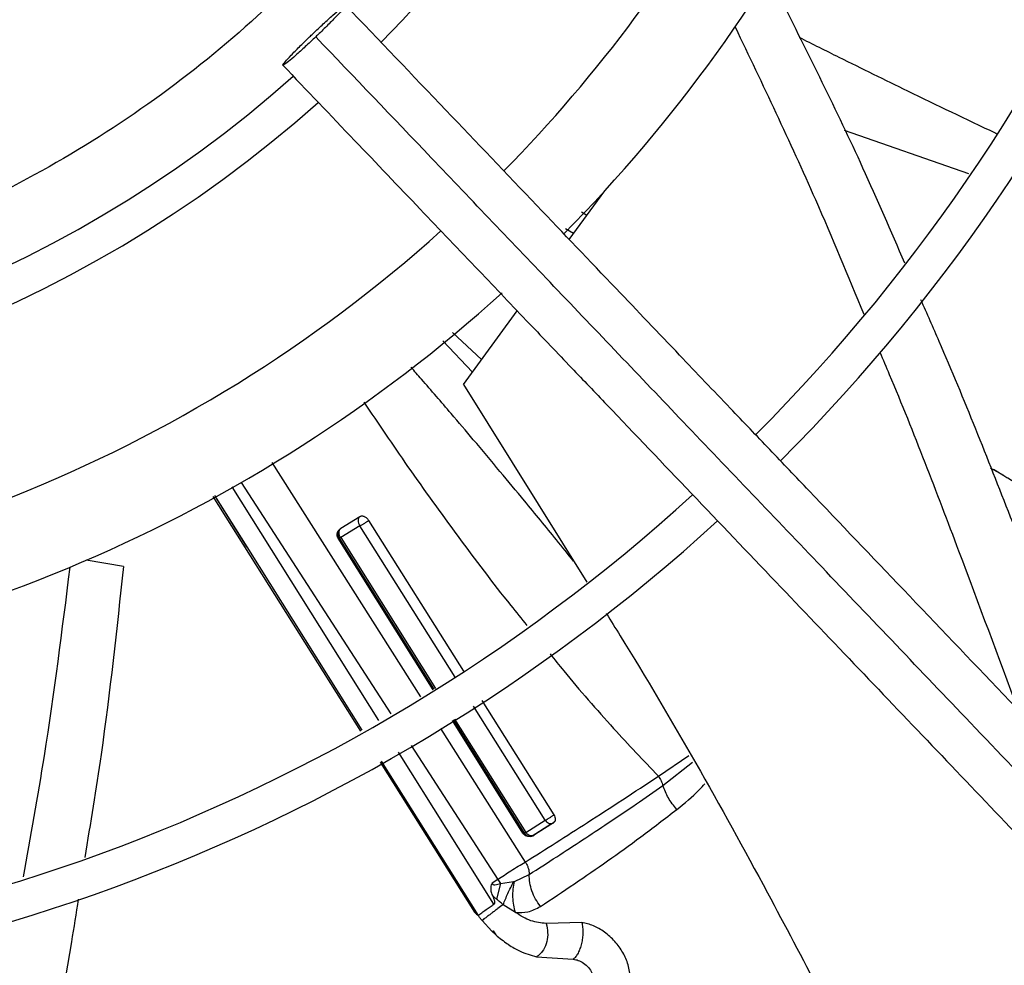
# Model space of a CAD drawing. Units: inches. Extents: x 0.1 to 10.9, y 0.3 to 8.5.
# Drawn here: x 8.1 to 8.2, y 7.5 to 7.6 of the extents above; entities that cross this region are included whole.
import ezdxf

# ---------------------------------------------------------------- set-up
doc = ezdxf.new("R2010")
doc.units = ezdxf.units.IN
doc.header["$MEASUREMENT"] = 0

msp = doc.modelspace()

# ---------------------------------------------------------------- linework, layer by layer
at = {"linetype": 'Continuous', "lineweight": 25}
for p, q in [((8.16349595287739, 7.611107192733559), (8.151422087572023, 7.615320347239416)), ((8.124700959554493, 7.604743529497942), (8.128161067659327, 7.609477579008103)), ((8.125899774464242, 7.607415196215038), (8.12641926974625, 7.607094486541802)), ((8.125120031999787, 7.605316895891196), (8.124343408720858, 7.605770442379116)), ((8.114422208733275, 7.590680351754342), (8.119643326548852, 7.597823778921502)), ((8.115296632392006, 7.591876720413318), (8.112421101525365, 7.594922191754301)), ((8.113362429554414, 7.595711073691556), (8.116198192116162, 7.593110216084902)), ((8.114422208733275, 7.590680351754342), (8.126403158659869, 7.571475114497028)), ((8.095827557639065, 7.583092614196851), (8.11025944446173, 7.56034949458479)), ((8.166880643179638, 7.581832187279678), (8.165589695071631, 7.582558900277406)), ((8.165882065434888, 7.582455085355376), (8.166477073273576, 7.58208149307986)), ((8.106213721166078, 7.558046605000388), (8.09197177924627, 7.580734298376068)), ((8.092836518293854, 7.581169803743155), (8.107370656221468, 7.558705150702649)), ((8.090115164788429, 7.579799258420074), (8.104441559196546, 7.557037862423778)), ((8.093418799714899, 7.574904491884165), (8.09028084718014, 7.579882700437666)), ((8.093418035830592, 7.574904044557714), (8.090298682545484, 7.579891682797551)), ((8.102537702760829, 7.576721428993939), (8.104383392428602, 7.577863324576835)), ((8.104374953436231, 7.57695709635789), (8.102511730283394, 7.57581080439657)), ((8.11361380398287, 7.562273502516944), (8.104374954557846, 7.576957097243744)), ((8.105224502490397, 7.577482102644021), (8.114425240880749, 7.562857310509543)), ((8.111482327992926, 7.561045579200847), (8.102261144623814, 7.575772820592777)), ((8.10235635624201, 7.575771151030883), (8.102262966848167, 7.575774129794928)), ((8.102356356232338, 7.575771151061142), (8.111565907789306, 7.561093154140724)), ((8.102511810198722, 7.575810865946229), (8.111703563446603, 7.561171509914526)), ((8.104589926878601, 7.557122315651223), (8.093418799714899, 7.574904491884165)), ((8.081418591443805, 7.573010745915935), (8.077817426180827, 7.573612474475905)), ((8.116216560292735, 7.560009965770971), (8.123200404332085, 7.548908979845514)), ((8.122352701348943, 7.548384497362799), (8.115391344283772, 7.559448401664201)), ((8.120201441361855, 7.547120198675617), (8.113351513273889, 7.55806028526003)), ((8.11343373997858, 7.558116240992191), (8.120318042423918, 7.547144179055532)), ((8.113565574746966, 7.558205955288989), (8.120481015570878, 7.547191995535366)), ((8.112206519805687, 7.557281110804803), (8.120426648627484, 7.544327061530592)), ((8.109346480916255, 7.555651222326691), (8.117761701111414, 7.542644258798116)), ((8.1173879985397, 7.540245761535711), (8.108127786301564, 7.554997461622364)), ((8.106332120582065, 7.554034188566613), (8.115502807758414, 7.539464043669527)), ((8.115877730299312, 7.539154414402902), (8.106480086366096, 7.554113563837512)), ((8.133357740826595, 7.552654181180849), (8.136308586499867, 7.554654271125894)), ((8.133787169680689, 7.551744722354146), (8.136675356549917, 7.554014511574151)), ((8.120481015260014, 7.547191995451607), (8.122352771823316, 7.548384552794121)), ((8.121107863010105, 7.546870571785619), (8.122977938782695, 7.548065807818286)), ((8.123174944839562, 7.548143131442666), (8.121313527873061, 7.546951940384818)), ((8.120318035312415, 7.547144174544823), (8.120203873840065, 7.547121895641021)), ((8.121279382309355, 7.546939696635602), (8.12133450981006, 7.546970987566559)), ((8.117761701143406, 7.542644258816396), (8.117231583203209, 7.542279354117399)), ((8.117761700968872, 7.542644258606479), (8.118037809117753, 7.54223259671582)), ((8.118037816531332, 7.542232595825669), (8.119298020437148, 7.542434992532974)), ((8.119298008342977, 7.54243499718144), (8.119376603968364, 7.54245481875855)), ((8.119376605523051, 7.542454818211564), (8.12080986594854, 7.543114936721834)), ((8.118037816531332, 7.542232595825669), (8.117645386732462, 7.54071141580744)), ((8.119479810592182, 7.539446109913158), (8.118286117607301, 7.540189551368383)), ((8.116231973890065, 7.538658920873305), (8.116238981480086, 7.538664349070048)), ((8.11623206093081, 7.538658986575272), (8.117190178924755, 7.537626789518479)), ((8.125923443747828, 7.538473497364993), (8.122445737034832, 7.538365554626287)), ((8.117190178924755, 7.537626789518479), (8.117568460218466, 7.537264144361124)), ((8.117190184745843, 7.537626784434928), (8.117305022989264, 7.537666954072701)), ((8.117305022989264, 7.537666954072701), (8.117568623258931, 7.537264076985763)), ((8.12244572208954, 7.538365539972595), (8.12243343204772, 7.53836529259662)), ((8.1224457370314, 7.538365554626219), (8.122516492509693, 7.538140528121358)), ((8.1215243280611, 7.535138324739463), (8.12508837951932, 7.534893474021914))]:
    msp.add_line(p, q, dxfattribs=at)
msp.add_circle((8.019224278735315, 7.709125432034453), 0.4183070866141785, dxfattribs=at)
for radius, start, end in [(0.4181973120136959, 270.0000000000013, 90.00000000000074), (0.1745768702048647, 315.0551178272801, 42.28434196916006), (0.1219615272071284, 315.6570226629897, 4.166526632717207e-13), (0.1780920558066654, 315.0297215464208, 2.862499213317165e-13), (0.1392013498312785, 315.4084203391814, 331.5773039720074), (0.147637795275592, 315.3107801378128, 333.1237922694517), (0.1184463416053299, 225.7155506039647, 311.6290912373634), (0.1219615272071291, 225.6520379888339, 311.6836272484889), (0.1392013498312779, 271.432132982202, 311.9334997415147), (0.1476377952756354, 274.2771309871341, 312.0965203877914), (0.1745768702048652, 225.0570617049914, 312.2831173371819), (0.1780920558066657, 225.0296759204721, 312.3107657683194), (0.2306014896521466, 224.7194304339046, 312.6529734405808), (0.2341166752539462, 224.7024657138259, 312.6365197659391)]:
    msp.add_arc((8.019224278735315, 7.709125432034453), radius, start, end, dxfattribs=at)
for points, knots in [([(8.117842347754733, 7.656495627284609), (8.115857200918748, 7.653037582801455), (8.111841703368537, 7.646042750530658), (8.104349445609135, 7.636346586369295), (8.095703325122905, 7.627266479419734), (8.08587368193578, 7.619075842422257), (8.075009951081919, 7.611964588438192), (8.063332195456036, 7.606136294296111), (8.051056084408183, 7.601705996229275), (8.038412434620614, 7.598748142785939), (8.025703025918085, 7.597290732218359), (8.013159347357732, 7.597278236835408), (8.00099153495616, 7.59861769060945), (7.989212338787358, 7.601225576174615), (7.977778318741724, 7.605074409860142), (7.966666378227331, 7.610210028637395), (7.955930689868062, 7.616697647516546), (7.94579915721163, 7.624508222627763), (7.936498615668057, 7.633569684720701), (7.928273080072976, 7.643702458790657), (7.921282360594807, 7.65472345061851), (7.915649075812471, 7.666422863928537), (7.911466147009595, 7.67851237907642), (7.908729635207806, 7.690753926180908), (7.907394435490728, 7.702922206378632), (7.907381792301707, 7.714986631925244), (7.908655443591534, 7.726983637707632), (7.911255115876846, 7.738945723895986), (7.915256233064703, 7.750834174787243), (7.920679942058432, 7.762420218903918), (7.927505159411687, 7.773466782910528), (7.935609593197702, 7.783696675343289), (7.94484922818615, 7.792914135132166), (7.955045906962872, 7.800953905723178), (7.965938373240881, 7.807662664794757), (7.977293384326086, 7.812992551805938), (7.988881223044061, 7.816938663227774), (8.000654927126568, 7.819571231478581), (8.012642186407556, 7.820933566297567), (8.024883352604183, 7.82099394775267), (8.037357018254454, 7.819670345006609), (8.049844453702445, 7.816892425164307), (8.062109710290489, 7.812629297543809), (8.073855483662555, 7.806940064121914), (8.084860040874764, 7.799923042989221), (8.094921026104794, 7.791715293585129), (8.103840675626206, 7.782542043001147), (8.111490350741759, 7.772607828662712), (8.11792818561766, 7.762181710836741), (8.121190583099903, 7.754805245955644), (8.122803420274234, 7.75115853005418)], [0, 0, 0, 0, 0.01978118005787057, 0.0400127983596977, 0.06066516143469916, 0.08194038208526552, 0.1033974279023316, 0.1250000006439839, 0.1466014859015682, 0.1680585482186797, 0.1893348399344066, 0.209986120875314, 0.2302180065027144, 0.2500000028125759, 0.2697809202952167, 0.290012802131013, 0.3106651645354568, 0.3319403842867148, 0.3533974290432769, 0.3750000006390437, 0.3966014847513873, 0.4180585460090824, 0.4393348368237766, 0.4599861170950033, 0.4802180023083433, 0.4999999984798801, 0.5197809159618328, 0.5400127977981132, 0.5606651602027636, 0.5819403799541046, 0.6033974247116303, 0.6249999963063573, 0.6466014804189336, 0.6680585416746876, 0.6893348324910767, 0.7099861127618748, 0.7302179979772788, 0.7499999941471934, 0.7697809117684784, 0.7900127940186014, 0.8106651570948554, 0.8319403777473269, 0.8533974235652708, 0.8749999963110383, 0.8966014815708638, 0.9180585438901993, 0.9393348356083685, 0.9599861165506435, 0.9802182661469663, 1, 1, 1, 1]), ([(8.099808942752748, 7.6247099515312), (8.100153329658388, 7.625035570557836), (8.100842133366035, 7.625686836878231), (8.101779492029124, 7.626532701720856), (8.102509714532749, 7.627157680644939), (8.10295195603453, 7.62748982730989), (8.103056344929373, 7.627492463093998), (8.102811355034008, 7.627165259338298), (8.102243557817358, 7.626544009208086), (8.101416929197091, 7.625699134526301), (8.10064914439136, 7.624945130002351), (8.100200316126474, 7.624515282506461), (8.10009294319659, 7.624412450335122)], [0, 0, 0, 0, 0.1072890268955008, 0.2145873675954487, 0.3219619070535572, 0.4292416793836839, 0.5364872749016856, 0.6437623382731387, 0.7511296487386623, 0.8586456323043309, 0.9661838752177881, 1, 1, 1, 1]), ([(8.270913965892012, 7.451579880603963), (8.267553892923768, 7.455099684000785), (8.261193568346714, 7.461762364324335), (8.252185739302897, 7.471198405614553), (8.24425789344062, 7.479503123714221), (8.237410336475856, 7.486676198374275), (8.231607876508159, 7.492754494440278), (8.22652488186783, 7.498079123390309), (8.221782101355473, 7.503047365186077), (8.213577911069248, 7.511641564511684), (8.201775971562473, 7.524004542089098), (8.188288335217539, 7.538133350799671), (8.176612811809541, 7.550363902737046), (8.16686478991856, 7.560575324003219), (8.157323975727836, 7.570569687374048), (8.149761730393786, 7.578491425105922), (8.144160027138742, 7.58435942092966), (8.139973325525126, 7.588745149067222), (8.135003497697733, 7.593951231504659), (8.128744928372162, 7.600507319357391), (8.121183959971546, 7.608427719453242), (8.112433448801779, 7.617594210547442), (8.1062459115461, 7.62407588962296), (8.103002104920572, 7.627473899632585)], [0, 0, 0, 0, 0.06041315847252553, 0.1143568310098449, 0.1617605271647297, 0.2026756603610223, 0.2371488224261225, 0.2657542524996284, 0.2937335080173312, 0.3220783434590471, 0.4126111114195001, 0.5048223411673926, 0.5630474061369709, 0.6210308461880364, 0.6787283696916051, 0.7331602544486338, 0.7557972189762223, 0.7785243726521939, 0.807733605089324, 0.8443010192606557, 0.889950031237105, 0.9423064778341644, 1, 1, 1, 1]), ([(8.14513423419447, 7.628242656199951), (8.147884270111538, 7.622765020588025), (8.152139205358946, 7.614289864066258), (8.15590288148142, 7.605574500172773), (8.157234030687459, 7.602492021938829)], [0, 0, 0, 0, 0.6463167491781127, 0.9999999999999999, 0.9999999999999999, 0.9999999999999999, 0.9999999999999999]), ([(8.10009294319659, 7.624412450335122), (8.099748556290951, 7.624086831308483), (8.099059752583305, 7.623435564988082), (8.098122393920214, 7.622589700145458), (8.097392171416594, 7.621964721221377), (8.096949929914812, 7.621632574556427), (8.096845541019968, 7.62162993877232), (8.09709053091534, 7.621957142528027), (8.097658328131992, 7.622578392658239), (8.098484956752264, 7.623423267340024), (8.099252741557983, 7.624177271863977), (8.09970156982287, 7.624607119359864), (8.099808942752748, 7.6247099515312)], [0, 0, 0, 0, 0.1072890268961794, 0.2145873675963952, 0.3219619070543387, 0.4292416793840741, 0.5364872749041146, 0.6437623382747063, 0.7511296487399265, 0.8586456323048454, 0.9661838752188318, 1, 1, 1, 1]), ([(8.140800339722961, 7.625362791265627), (8.143458349467, 7.619810199033496), (8.147858458914417, 7.610618354047588), (8.15175952728885, 7.601210316491109), (8.153304045701212, 7.5974854683635)], [0, 0, 0, 0, 0.604078097557743, 1, 1, 1, 1]), ([(8.268319044943278, 7.448189252220621), (8.262421936529714, 7.454366696109962), (8.250598426775264, 7.466752269336867), (8.232751191195561, 7.485447922976316), (8.214914519665756, 7.504132510374331), (8.197275274440893, 7.522610286257764), (8.180225430688179, 7.540470641828458), (8.164253902625058, 7.557201420969323), (8.14954486629098, 7.572609692320068), (8.136067002412265, 7.586728264002996), (8.123431599324181, 7.59996432617486), (8.111538231739317, 7.612423078118776), (8.103829855499207, 7.620497893496415), (8.10009294319659, 7.624412450335122)], [0, 0, 0, 0, 0.1058059909436406, 0.2121375559459083, 0.3195188141450695, 0.4246774484232386, 0.5270209003093014, 0.6235008901977402, 0.7091257490434971, 0.7887511529131067, 0.8631545041733928, 0.9336592297803443, 1, 1, 1, 1]), ([(8.147022959054462, 7.624361095241579), (8.14830878565919, 7.623717904195462), (8.151806253800473, 7.621968414657538), (8.15814510286021, 7.618866189932401), (8.163254359722325, 7.616402676071779), (8.166147587302493, 7.615034522354484), (8.166198786612473, 7.615010311149409)], [0, 0, 0, 0, 0.2018613379130846, 0.5490659438161408, 0.992020153312271, 1, 1, 1, 1]), ([(8.096899781028771, 7.621648502233734), (8.09922082858036, 7.619217117221122), (8.10366693881803, 7.61455964874794), (8.110008538627133, 7.607916583326352), (8.11566753201379, 7.601988573925015), (8.12056348369967, 7.596859879537276), (8.124704998893229, 7.592521485882123), (8.132682549412051, 7.584164700276614), (8.144348226238142, 7.571944463005939), (8.159912785741623, 7.555639998808885), (8.172162402430516, 7.542808062467293), (8.181525629251972, 7.532999728576128), (8.187949144332569, 7.526270853812394), (8.194214275032543, 7.519707892672113), (8.200222231512102, 7.513414331245166), (8.206015150537318, 7.507346029676969), (8.211397002407754, 7.501708336485844), (8.216791387184387, 7.496057514601907), (8.2225313448723, 7.490044692035653), (8.229215031421733, 7.483043277827573), (8.236819403981713, 7.475077410234753), (8.245337563074376, 7.466154316720926), (8.25477183891051, 7.456271556302231), (8.261362786202017, 7.449367289971029), (8.264811642000241, 7.445754483205069)], [0, 0, 0, 0, 0.04128058065819686, 0.07907550715861474, 0.1128200445130604, 0.141977688671878, 0.1662129602778942, 0.186543637979473, 0.284010405351449, 0.3740021132468163, 0.4640027345489893, 0.5025675271575459, 0.5411771394876996, 0.5787406116351705, 0.6145262070988843, 0.6485880419809216, 0.6823525068485153, 0.7108283167254419, 0.745154554213425, 0.785149577671565, 0.8305896870644577, 0.8814976257782146, 0.9379910682999083, 1, 1, 1, 1]), ([(8.1588112925702, 7.598906672786999), (8.159406103332602, 7.597564091296077), (8.162489608730354, 7.590604134389018), (8.16754242530448, 7.577820385012998), (8.173573847488468, 7.56218154215687), (8.177276872085251, 7.5522398563688), (8.178847582264948, 7.548022896242683)], [0, 0, 0, 0, 0.08021188251122939, 0.4158192627313761, 0.7522083348817623, 1, 1, 1, 1]), ([(8.154863792483336, 7.593797564028644), (8.155166777338097, 7.59308391273194), (8.157874064865528, 7.586707160811375), (8.162298582596778, 7.575113683362608), (8.166343166426905, 7.564252528798693), (8.168254722356105, 7.559119317255405)], [0, 0, 0, 0, 0.06231753556379486, 0.5568314195276223, 1, 1, 1, 1]), ([(8.125123026738496, 7.573527141875598), (8.124567104147351, 7.574217451927804), (8.12299083091808, 7.576174769857535), (8.120605164708195, 7.579075858722213), (8.117915963985622, 7.582314542965102), (8.115541845969217, 7.585139073639465), (8.113003702757645, 7.588122086528164), (8.11098841043867, 7.590465154515677), (8.109684229796436, 7.591958042661363), (8.109346058472655, 7.592345145447691)], [0, 0, 0, 0, 0.1084143633473303, 0.3074000973070229, 0.4590295677773218, 0.622729315296594, 0.7580308638468976, 0.9372579070435213, 1, 1, 1, 1]), ([(8.104759381600026, 7.588970419847051), (8.106165025287707, 7.586883417356194), (8.109123430203182, 7.582490982429995), (8.113894334630398, 7.575907889772112), (8.117758901940649, 7.570756643635092), (8.12006316123028, 7.567933573266678), (8.120587644214256, 7.567291001322862)], [0, 0, 0, 0, 0.2824532091259616, 0.5944685481771033, 0.9076951335709393, 1, 1, 1, 1]), ([(8.166477073273576, 7.58208149307986), (8.166562971400667, 7.582026864100603), (8.166696287406836, 7.581942078581028), (8.166832208910353, 7.581860891531125), (8.16688055351355, 7.581832014895635)], [0, 0, 0, 0, 0.644319684916938, 1, 1, 1, 1]), ([(8.16688055351355, 7.581832014895635), (8.167012129428247, 7.581753580698031), (8.170989679901725, 7.579382508602252), (8.17795574612458, 7.575204219488743), (8.184694533084196, 7.57094743942088), (8.187647142701092, 7.569082324847484)], [0, 0, 0, 0, 0.01885908436735144, 0.5701116357603493, 1, 1, 1, 1]), ([(8.104383656626386, 7.577863582145544), (8.104357457429428, 7.577839381104232), (8.10430493613698, 7.577790865496285), (8.104232013667328, 7.577659654442536), (8.104191931987417, 7.57746014350757), (8.104232996214959, 7.577193902586108), (8.104327453382568, 7.577036335064212), (8.104374954287996, 7.576957097033416)], [0, 0, 0, 0, 0.1220810610099161, 0.2447347953986382, 0.4921763304244109, 0.7446241009280375, 1, 1, 1, 1]), ([(8.10438365496175, 7.577863583833311), (8.104412323421277, 7.577878228201507), (8.104469531697188, 7.577907451224651), (8.104575171299757, 7.577917036100454), (8.104688727055242, 7.577902308050659), (8.104807361553332, 7.577861351808589), (8.104925669358522, 7.577795390113808), (8.105038061948326, 7.577707908471603), (8.105141826948024, 7.577603211905751), (8.105196971847192, 7.577522513312165), (8.105224515437827, 7.577482206247321)], [0, 0, 0, 0, 0.128471906263675, 0.2563673242852703, 0.3833889440164881, 0.5090124515074083, 0.6331942911793927, 0.7562037754742416, 0.8782294734760503, 1, 1, 1, 1]), ([(8.102261144623814, 7.575772820592777), (8.102244985093137, 7.57580376587638), (8.102211322198528, 7.575868229866176), (8.102163349809723, 7.576022644408929), (8.102167123594544, 7.576245997393771), (8.102279921450636, 7.576517985013093), (8.102442743375738, 7.57664648595285), (8.102537702760829, 7.576721428993939)], [0, 0, 0, 0, 0.06849053415700526, 0.1426767694804864, 0.3380494900231726, 0.6139438017961623, 1, 1, 1, 1]), ([(8.102538745806015, 7.576722192790217), (8.102472324146937, 7.576662096028489), (8.102339416553146, 7.576541844349945), (8.102243758333971, 7.576285476610332), (8.10223781714654, 7.576012030833104), (8.10231684350819, 7.575851408781874), (8.102356336729457, 7.575771138324307)], [0, 0, 0, 0, 0.2498876934743588, 0.5000172009848793, 0.7501348803283979, 1, 1, 1, 1]), ([(8.102511809088504, 7.575810866727005), (8.10246495987535, 7.575890524466332), (8.102371641461277, 7.576049193809998), (8.102335346976679, 7.576317207882625), (8.102380327481162, 7.576517341701048), (8.102457155196257, 7.576649068361846), (8.102511571825692, 7.576697844637663), (8.10253874182945, 7.576722198435594)], [0, 0, 0, 0, 0.2536382813684009, 0.5052192037212114, 0.7533251326351449, 0.8768362329165469, 0.9999999999999999, 0.9999999999999999, 0.9999999999999999, 0.9999999999999999]), ([(8.104374954557846, 7.576957097243744), (8.104437365163786, 7.576986582990561), (8.104561092949204, 7.577045037897388), (8.104798070099804, 7.577183332450175), (8.104995407380724, 7.577312383087174), (8.10513691194861, 7.577413365548511), (8.105195472425429, 7.577459380330607), (8.105224516945443, 7.577482202502356)], [0, 0, 0, 0, 0.2608540135671723, 0.5171378955652118, 0.7629717257976804, 0.882439952195472, 0.9999999999999999, 0.9999999999999999, 0.9999999999999999, 0.9999999999999999]), ([(8.102511807561214, 7.575810870117507), (8.102474114767208, 7.57579592421461), (8.102399418555622, 7.575766305759559), (8.102370621750875, 7.575769545928527), (8.102356356232338, 7.57577115106114)], [0, 0, 0, 0, 0.5046145340892743, 1, 1, 1, 1]), ([(8.07621571525551, 7.572931104850088), (8.075450190332235, 7.566822878468869), (8.074189569920772, 7.55676421856124), (8.072395059096172, 7.546793024528), (8.071690283729463, 7.542876942309395)], [0, 0, 0, 0, 0.6072604539085144, 1, 1, 1, 1]), ([(8.081418591443805, 7.573010745915935), (8.08077053896685, 7.566915895534684), (8.079766186411192, 7.557470088637197), (8.078217791187027, 7.548087904187382), (8.077668488716371, 7.544759518115145)], [0, 0, 0, 0, 0.6452440164611891, 1, 1, 1, 1]), ([(8.128295191936056, 7.568442220762345), (8.128743921942563, 7.567724887850015), (8.134278728058808, 7.55887703160465), (8.142939222330888, 7.543513835470713), (8.150660382054467, 7.528603852307367), (8.153971627127898, 7.5222096563495)], [0, 0, 0, 0, 0.04797324102203459, 0.5917201523738649, 1, 1, 1, 1]), ([(8.122838295305945, 7.564516093460655), (8.123278546361886, 7.563970058479059), (8.125264265671767, 7.561507208720515), (8.128746765162035, 7.557518987923597), (8.131898282720174, 7.554193981464646), (8.133357740826595, 7.552654181180847)], [0, 0, 0, 0, 0.1326561816623579, 0.5983357403616519, 1, 1, 1, 1]), ([(8.120426648627484, 7.544327061530592), (8.12241062294776, 7.545578233503228), (8.126502260305259, 7.548158580401659), (8.131026995960815, 7.551125756345599), (8.133357754349495, 7.552654192645194)], [0, 0, 0, 0, 0.4848851809019995, 1, 1, 1, 1]), ([(8.133357452742645, 7.552653937502363), (8.133453903589889, 7.552509660409749), (8.133645609535503, 7.552222894899013), (8.13374017247364, 7.551903450516238), (8.13378715902873, 7.551744724577884)], [0, 0, 0, 0, 0.50311870574707, 1, 1, 1, 1]), ([(8.135139147756203, 7.549435781336514), (8.135894979755502, 7.550035693826425), (8.136857928918886, 7.550799997574876), (8.13769050480553, 7.55173114206908), (8.137869580465061, 7.551931418484831)], [0, 0, 0, 0, 0.7849137088840996, 1, 1, 1, 1]), ([(8.120809866326141, 7.543114924556464), (8.121697336294064, 7.543685995732388), (8.123388709652419, 7.544774364474539), (8.125953433000635, 7.546443335006681), (8.128531583065616, 7.54814907341438), (8.131137017537249, 7.549902453419384), (8.132926782597771, 7.551146984899027), (8.133786439638824, 7.551744756233871)], [0, 0, 0, 0, 0.2173761201515044, 0.414283515674827, 0.6057791466463474, 0.8106484813062202, 1, 1, 1, 1]), ([(8.135139116764313, 7.549435751388776), (8.134845343509538, 7.549799899966633), (8.134262383325943, 7.550522512111722), (8.133944737531232, 7.55133946135102), (8.133787164142158, 7.55174472237598)], [0, 0, 0, 0, 0.5039336528345753, 1, 1, 1, 1]), ([(8.12189914364015, 7.540014284697203), (8.12299571490691, 7.540741105435036), (8.12512045502661, 7.542149408961049), (8.128386642319226, 7.544404734427975), (8.131711072520805, 7.546787967615624), (8.133970825780843, 7.548533376247554), (8.135139116764313, 7.549435751388776)], [0, 0, 0, 0, 0.2603983013702367, 0.5045533608197379, 0.7438544058853133, 1, 1, 1, 1]), ([(8.12235270133994, 7.548384497377167), (8.122416055475384, 7.548415194214316), (8.122541825570933, 7.548476133316622), (8.122780551348683, 7.548616172811244), (8.122976095627223, 7.548743834320455), (8.123114976681435, 7.548842368417207), (8.12317191045996, 7.54888673704243), (8.123200255641338, 7.54890882650781)], [0, 0, 0, 0, 0.2578112414080991, 0.5118047028520532, 0.7584106363314195, 0.8797217660513068, 1, 1, 1, 1]), ([(8.122352701510575, 7.548384497760996), (8.122412582982378, 7.548315120038605), (8.12253167592195, 7.548177140849859), (8.122763158343068, 7.548062366794985), (8.122953376300174, 7.548047816734919), (8.123089853049908, 7.54808457706501), (8.123146633616816, 7.548123607198534), (8.123175019200332, 7.548143119034625)], [0, 0, 0, 0, 0.2539420512613401, 0.5050427862902457, 0.7527653231843969, 0.8764031261291283, 1, 1, 1, 1]), ([(8.122991713144462, 7.548052582115394), (8.123047308026205, 7.548080008333489), (8.123161019198275, 7.548136104637811), (8.123254559939168, 7.548240296914505), (8.123302367386374, 7.548293548222112)], [0, 0, 0, 0, 0.4889131008856745, 1, 1, 1, 1]), ([(8.123200255327022, 7.548908827808014), (8.123239928417494, 7.548833492373437), (8.123319713791167, 7.548681987518959), (8.123346850805806, 7.548454337477461), (8.123304435661902, 7.548258490637972), (8.123218269084981, 7.548181676406736), (8.12317501812765, 7.548143119820688)], [0, 0, 0, 0, 0.245854220887658, 0.4944301200042444, 0.7462312872531341, 1, 1, 1, 1]), ([(8.121313527873061, 7.546951940384818), (8.121191103271558, 7.546892581146738), (8.120982077392052, 7.546791232097655), (8.120671774153873, 7.546805234127698), (8.120472312239674, 7.546879482996017), (8.120359931450276, 7.54694754931582), (8.120269205489018, 7.547031030001334), (8.120223570788447, 7.54709107926223), (8.120201441361855, 7.547120198675617)], [0, 0, 0, 0, 0.3919180107588265, 0.6691547767918229, 0.7703395374743254, 0.8609587272946986, 0.932575351677799, 1, 1, 1, 1]), ([(8.120481015570878, 7.547191995535366), (8.120442228143174, 7.547175841065681), (8.120365016228678, 7.547143683286578), (8.120333651214194, 7.547144014317904), (8.12031804242386, 7.547144179055548)], [0, 0, 0, 0, 0.5023502908393913, 1, 1, 1, 1]), ([(8.12031804295219, 7.547144179361838), (8.120345825091393, 7.547105416769961), (8.120401347922124, 7.547027949415432), (8.120513050621149, 7.546937821500542), (8.12063813903031, 7.546868148138343), (8.120730125807267, 7.546844696282199), (8.120776086167004, 7.546832978774742)], [0, 0, 0, 0, 0.2503913397322636, 0.5004091250747454, 0.7503839454687045, 1, 1, 1, 1]), ([(8.120894734362274, 7.546885863284696), (8.120816750154544, 7.54691708607449), (8.120660282077061, 7.546979731705382), (8.120540898258472, 7.54712108977628), (8.120481015730231, 7.547191994516742)], [0, 0, 0, 0, 0.4984033100297999, 1, 1, 1, 1]), ([(8.120776086167004, 7.546832978774742), (8.120823086601801, 7.546826854435531), (8.120917110693968, 7.546814602731117), (8.121058775990232, 7.546833086137744), (8.121195396624573, 7.546875571154974), (8.121275158290265, 7.546927087121698), (8.121315060926246, 7.546952859187134)], [0, 0, 0, 0, 0.2499058018149077, 0.4999350802649448, 0.7498308456067201, 1, 1, 1, 1]), ([(8.121315057780071, 7.546952862459036), (8.121285758490714, 7.546933260115718), (8.121227170077537, 7.546894062230212), (8.12108761123692, 7.54685424777845), (8.120971864916253, 7.546873220392615), (8.120894734362274, 7.546885863284696)], [0, 0, 0, 0, 0.2502286424351441, 0.5003704667842334, 1, 1, 1, 1]), ([(8.117761701111414, 7.542644258798116), (8.11819642210257, 7.542930982393335), (8.119215498362694, 7.543603122030134), (8.119985352123184, 7.544063301695124), (8.120426799067715, 7.544327176365189)], [0, 0, 0, 0, 0.4265833757163217, 1, 1, 1, 1]), ([(8.120426638986665, 7.544327055712331), (8.120487561600033, 7.544231664770409), (8.120607116953703, 7.544044468306436), (8.120728941738202, 7.543738556469074), (8.120802984703381, 7.543425099603867), (8.120807544363496, 7.543219582265619), (8.120809866326141, 7.543114924556464)], [0, 0, 0, 0, 0.2549718344744215, 0.500360148092937, 0.7455632563707566, 1, 1, 1, 1]), ([(8.117231580325267, 7.54227935822876), (8.117196992594854, 7.542222214079524), (8.117118184305777, 7.542092010895376), (8.117061301986904, 7.541827490510854), (8.117084748815016, 7.54147012724227), (8.117183681479876, 7.541217791029481), (8.11724015483578, 7.541073750911157)], [0, 0, 0, 0, 0.1601065685229001, 0.3648034891299725, 0.6374131973638346, 1, 1, 1, 1]), ([(8.117231580325267, 7.54227935822876), (8.117230714778064, 7.542265498044112), (8.117229094068344, 7.542239545287407), (8.117239087039062, 7.542202344600494), (8.117259682086997, 7.542171782871405), (8.1173037813301, 7.542140006710917), (8.117382822548151, 7.542123885535295), (8.11763793134918, 7.542128273891723), (8.117855522553926, 7.542185038767019), (8.118037817767728, 7.542232595675814)], [0, 0, 0, 0, 0.04530118396627345, 0.08482503197456036, 0.1220303812321959, 0.1610351420977931, 0.2559224437006535, 0.3766210478439231, 1, 1, 1, 1]), ([(8.118286104909984, 7.540189547292489), (8.118431828408523, 7.540547250863335), (8.118721183370171, 7.54125752274165), (8.119106830830994, 7.542044343553033), (8.119298260446461, 7.542434909602767)], [0, 0, 0, 0, 0.503614998377105, 1, 1, 1, 1]), ([(8.11947981726161, 7.539446114708753), (8.1194178702707, 7.539678702856793), (8.119293971736505, 7.540143896245378), (8.119226300184382, 7.540906666258526), (8.11924122338868, 7.541687297262949), (8.119331485673836, 7.542199016407415), (8.119376606562065, 7.542454817845217)], [0, 0, 0, 0, 0.2500399055861608, 0.5000981861825313, 0.7501058850003741, 1, 1, 1, 1]), ([(8.121899141693934, 7.540014283081256), (8.121733721183618, 7.540251061064783), (8.121402943401097, 7.540724526514688), (8.1210613114813, 7.541513727273613), (8.12084020919437, 7.542323823247239), (8.120819976005162, 7.542851332062736), (8.120809865613221, 7.543114924757986)], [0, 0, 0, 0, 0.2502767535837726, 0.5004578296139679, 0.7503820538825882, 1, 1, 1, 1]), ([(8.077029051271676, 7.54071377439733), (8.076815023369573, 7.539337347570856), (8.075656988378013, 7.531889952101811), (8.073010135342294, 7.5184774605188), (8.069354138107366, 7.500751633444055), (8.066807625689167, 7.489083591416263), (8.065563621865524, 7.483383603937988)], [0, 0, 0, 0, 0.07115417075155608, 0.3849919506552363, 0.6995607170461929, 1, 1, 1, 1]), ([(8.117645771411922, 7.540711731783394), (8.117598052230097, 7.540753423769518), (8.117535919669642, 7.540807708645097), (8.117465672173871, 7.540869160541591), (8.117377539923698, 7.540947255299063), (8.117305110832097, 7.541014360031465), (8.117240605096361, 7.541074123864465)], [0, 0, 0, 0, 0.3500773551890554, 0.455816751312808, 0.5153474928965347, 1, 1, 1, 1]), ([(8.117240605096361, 7.541074123864465), (8.117323748947427, 7.54089179841591), (8.117431073510364, 7.540656447288584), (8.117461266514686, 7.540375533772115), (8.117433171015108, 7.540292225400134), (8.117409805469933, 7.540261453771269), (8.117395202881589, 7.540250945379928), (8.117387996208823, 7.540245759276211)], [0, 0, 0, 0, 0.6726697930024261, 0.8683022329328879, 0.9384042578334998, 0.969601255119724, 1, 1, 1, 1]), ([(8.118287169962807, 7.540190412242499), (8.11817413765342, 7.540278630105029), (8.117957755973574, 7.540447508626492), (8.117746616819366, 7.540626324698594), (8.117645771411922, 7.540711731783394)], [0, 0, 0, 0, 0.5223746736155731, 1, 1, 1, 1]), ([(8.115529016729129, 7.539480603868371), (8.115536777883294, 7.539453895710701), (8.115557879631348, 7.539381279086656), (8.115765764346605, 7.539218947536845), (8.115897189741078, 7.53911632100202)], [0, 0, 0, 0, 0.3677967410360642, 1, 1, 1, 1]), ([(8.115877754039667, 7.539154421808304), (8.115975897250722, 7.539235206116702), (8.116172201820953, 7.539396789671703), (8.116474725015687, 7.53960595371546), (8.116626000597007, 7.539710545405823)], [0, 0, 0, 0, 0.499953775599035, 0.9999999999999999, 0.9999999999999999, 0.9999999999999999, 0.9999999999999999]), ([(8.118286117607301, 7.540189551368383), (8.118117405836081, 7.540065405439809), (8.117864308291486, 7.539879164554146), (8.117477499333742, 7.53959007638272), (8.117187470007908, 7.539372754055452), (8.116906837898602, 7.539162124856477), (8.116648009372534, 7.538968104726347), (8.116415882003842, 7.538794686007495), (8.116298049255418, 7.538707870304463), (8.116239188357753, 7.538664503326435)], [0, 0, 0, 0, 0.2497757422153001, 0.3747078618021523, 0.4992878322068359, 0.6242463489050141, 0.7496036358778845, 0.8749197064371325, 1, 1, 1, 1]), ([(8.116626000597007, 7.539710545405823), (8.116755986606693, 7.539801385875278), (8.11700900434373, 7.539978206827537), (8.117264003218331, 7.540158225675804), (8.11738799828833, 7.540245761158959)], [0, 0, 0, 0, 0.5137426775223629, 0.9999999999999999, 0.9999999999999999, 0.9999999999999999, 0.9999999999999999]), ([(8.119479648267093, 7.539445978137802), (8.119892138012014, 7.53943702880987), (8.120801669844456, 7.539417295716542), (8.121511327238313, 7.539803325205691), (8.121899141693934, 7.540014283081256)], [0, 0, 0, 0, 0.4535187557032128, 1, 1, 1, 1]), ([(8.12243343204772, 7.53836529259662), (8.121955064174006, 7.538417499304589), (8.12123199924089, 7.538496411041518), (8.120215847254427, 7.53894789354322), (8.119723181351729, 7.539281374509896), (8.119479810592182, 7.539446109913158)], [0, 0, 0, 0, 0.4972913614437616, 0.7516682552495667, 1, 1, 1, 1]), ([(8.115877339294292, 7.539154127388971), (8.115881101209176, 7.539147802598681), (8.115885479661765, 7.539140441242757), (8.115890309992093, 7.539130860735383), (8.115892980990292, 7.539124535052605), (8.11589543852662, 7.539119271378412), (8.115896910105645, 7.53911611947687)], [0, 0, 0, 0, 0.5041140350077005, 0.5867329458166656, 0.7525346332659147, 1, 1, 1, 1]), ([(8.116232049599057, 7.538658981725348), (8.116165471479452, 7.538735131784176), (8.116039815689462, 7.538878853112697), (8.11594281347359, 7.53904038606351), (8.115897207418058, 7.539116331552573)], [0, 0, 0, 0, 0.5298452193054928, 0.9999999999999999, 0.9999999999999999, 0.9999999999999999, 0.9999999999999999]), ([(8.125925157679221, 7.538474985128727), (8.125953499839392, 7.538315147216473), (8.126010162676533, 7.53799559254822), (8.126024581574654, 7.537466803164666), (8.125988137232907, 7.536931395349415), (8.125895082915205, 7.536406999714519), (8.12575024001173, 7.535919084166123), (8.12556239985656, 7.535489615478153), (8.125340538260977, 7.535126910482498), (8.125172356434408, 7.534971217580655), (8.125088378525646, 7.534893475742716)], [0, 0, 0, 0, 0.1267725593270416, 0.2534490257553587, 0.3796474798485482, 0.505038578094576, 0.6298105173424128, 0.7538909702149855, 0.8771108503816775, 1, 1, 1, 1]), ([(8.129816008199066, 7.531072288070313), (8.130035602995088, 7.531341705309451), (8.130471780153147, 7.531876843882085), (8.130671301663375, 7.533047476329548), (8.130489230562857, 7.534309035039371), (8.129955365386472, 7.535551979935719), (8.129149142835704, 7.536658165780207), (8.128145052974425, 7.537555220316494), (8.12702666446138, 7.53820892860265), (8.126296608516222, 7.538385265373114), (8.125925157679221, 7.538474985128727)], [0, 0, 0, 0, 0.1364300462694225, 0.2709885249296575, 0.4054112353908191, 0.5250120537937965, 0.64347828841983, 0.763286730012791, 0.8795608160590411, 1, 1, 1, 1]), ([(8.12251649376254, 7.538140523368011), (8.12256532205846, 7.537851056645759), (8.122662836942007, 7.537272963284541), (8.12249602940273, 7.536364286253247), (8.122171249612204, 7.53572919923988), (8.121826199323527, 7.535335370555324), (8.121624918094204, 7.535203984666802), (8.121524328060309, 7.535138324739027)], [0, 0, 0, 0, 0.2509740216469875, 0.5012196725887419, 0.7505711249562462, 0.8753482424584689, 1, 1, 1, 1]), ([(8.117568460218466, 7.537264144361124), (8.117941696901926, 7.536958757690024), (8.118353070783707, 7.536622166711964), (8.119122885523344, 7.536106374471407), (8.120080273355196, 7.535522337907249), (8.120974427020952, 7.535284560831147), (8.121524327545705, 7.535138328987637)], [0, 0, 0, 0, 0.2904343807944115, 0.3201108677781768, 0.5818712097242507, 1, 1, 1, 1]), ([(8.125088378525646, 7.534893475742716), (8.125250593537094, 7.534869542585066), (8.12557518164838, 7.534821652945451), (8.126099699664962, 7.534537836065724), (8.126575141123329, 7.534114146023951), (8.126937802406857, 7.53358691162537), (8.12713114920564, 7.533034755128944), (8.12715218006356, 7.532530035535059), (8.12701235309351, 7.532116584541132), (8.126809271308952, 7.531953108029313), (8.126708660741405, 7.531872118665001)], [0, 0, 0, 0, 0.1254398099948154, 0.2510018687101207, 0.3756224479719498, 0.4998582378088212, 0.6246774318465896, 0.7507236192981406, 0.8765037534356263, 0.9999999999999999, 0.9999999999999999, 0.9999999999999999, 0.9999999999999999])]:
    msp.add_open_spline(points, degree=3, knots=knots, dxfattribs=at)

doc.saveas('drawing.dxf')
